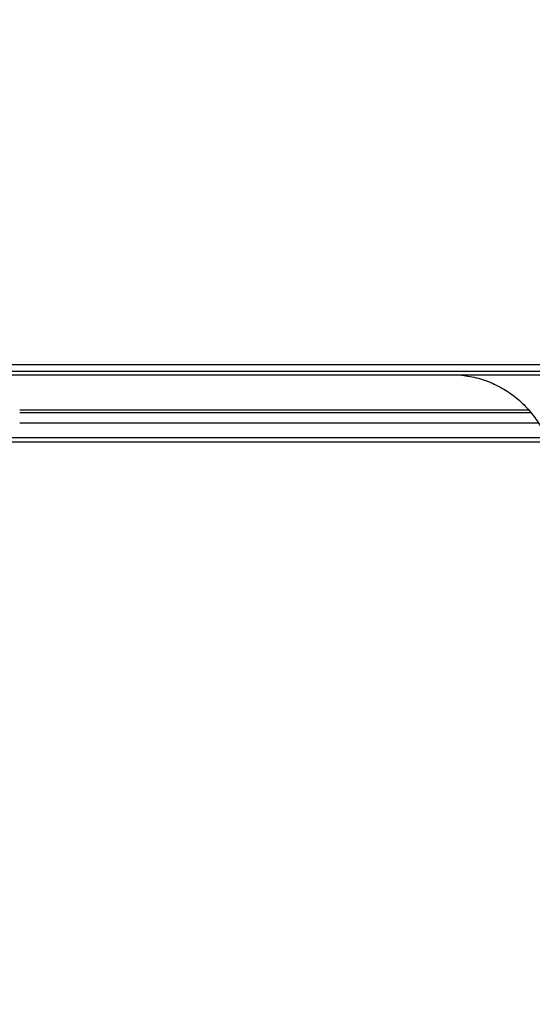
# Model space of a CAD drawing. Units: millimetres. Extents: x 5 to 414, y 3 to 291.
# Drawn here: x 173 to 182, y 136 to 154 of the extents above; entities that cross this region are included whole.
import ezdxf

# ---------------------------------------------------------------- set-up
doc = ezdxf.new("R2010")
doc.units = ezdxf.units.MM
doc.layers.add('GEOMETRY', color=7, linetype='Continuous')
doc.styles.add('SLDTEXTSTYLE0', font='TXT', dxfattribs={"width": 0.605})
doc.dimstyles.new('SLDDIMSTYLE4', dxfattribs={"dimtxt": 5.136637, "dimasz": 3.5, "dimexe": 0, "dimexo": 0.0625, "dimgap": 1.284159, "dimtad": 1, "dimdec": 0, "dimlfac": 25, "dimrnd": 1e-09, "dimzin": 12, "dimdsep": 46, "dimtxsty": 'SLDTEXTSTYLE0', "dimsah": 1, "dimcen": 0.09, "dimadec": 0, "dimazin": 3, "dimtol": 1, "dimtp": 2, "dimtm": 2, "dimtfac": 1, "dimtdec": 0, "dimtmove": 0, "dimatfit": 0, "dimfxl": 0, "dimfrac": 2, "dimtolj": 1, "dimarcsym": 0})

# ---------------------------------------------------------------- blocks, each defined once
blk = doc.blocks.new('_D_7')
at = {"layer": 'GEOMETRY'}
for p, q in [((329.88, 175.732), (329.88, 185.61)), ((56.348, 175.732), (330.88, 175.732)), ((329.88, 175.732), (329.88, 146.252)), ((56.189, 146.252), (330.88, 146.252)), ((329.88, 146.252), (329.88, 136.374))]:
    blk.add_line(p, q, dxfattribs=at)
for points in [[(329.88, 175.732), (330.67, 180.869), (329.09, 180.869)], [(329.88, 146.252), (329.09, 141.116), (330.67, 141.116)]]:
    blk.add_solid(points, dxfattribs=at)
at = {"layer": 'GEOMETRY', "char_height": 5.2917, "attachment_point": 1, "rotation": 90, "style": 'SLDTEXTSTYLE0'}
for s, insert in [('±2', (323.059, 163.981)), ('737', (323.059, 150.237))]:
    blk.add_mtext(s, dxfattribs=dict(at, insert=insert))

msp = doc.modelspace()

# ---------------------------------------------------------------- linework, layer by layer
at = {"color": 7, "linetype": 'Continuous', "lineweight": 25}
for p, q in [((172.64, 147.612), (210.56, 147.612)), ((172.6, 147.432), (210.6, 147.432)), ((210.56, 147.492), (172.64, 147.492)), ((173.1, 146.772), (182.087, 146.772)), ((160.85, 146.332), (182.35, 146.332))]:
    msp.add_line(p, q, dxfattribs=at)
at = {"color": 8, "linetype": 'Continuous', "lineweight": 25}
for p, q in [((182.05, 146.81), (173.1, 146.81)), ((173.1, 146.586), (182.217, 146.586))]:
    msp.add_line(p, q, dxfattribs=at)
at = {"color": 7, "linetype": 'Continuous', "lineweight": 25}
msp.add_open_spline([(180.796, 147.433), (180.895, 147.422), (181.094, 147.4), (181.379, 147.305), (181.646, 147.169), (181.887, 146.991), (182.094, 146.776), (182.263, 146.533), (182.389, 146.267), (182.474, 145.984), (182.491, 145.789), (182.5, 145.691)], degree=3, knots=[0, 0, 0, 0, 0.111988, 0.223994, 0.335998, 0.447998, 0.559988, 0.669987, 0.779996, 0.890004, 1, 1, 1, 1], dxfattribs=at)

# ---------------------------------------------------------------- dimensions: what is measured, and where the dimension line sits
at = {"layer": 'GEOMETRY'}
dim = msp.add_linear_dim(base=(329.88, 146.252), p1=(55.348, 175.732), p2=(55.189, 146.252), angle=90, dimstyle='SLDDIMSTYLE4', dxfattribs=at)
dim.commit()
dim.dimension.update_dxf_attribs({"geometry": '_D_7', "text_midpoint": (329.88, 160.992), "dimtype": 160})

doc.saveas('drawing.dxf')
